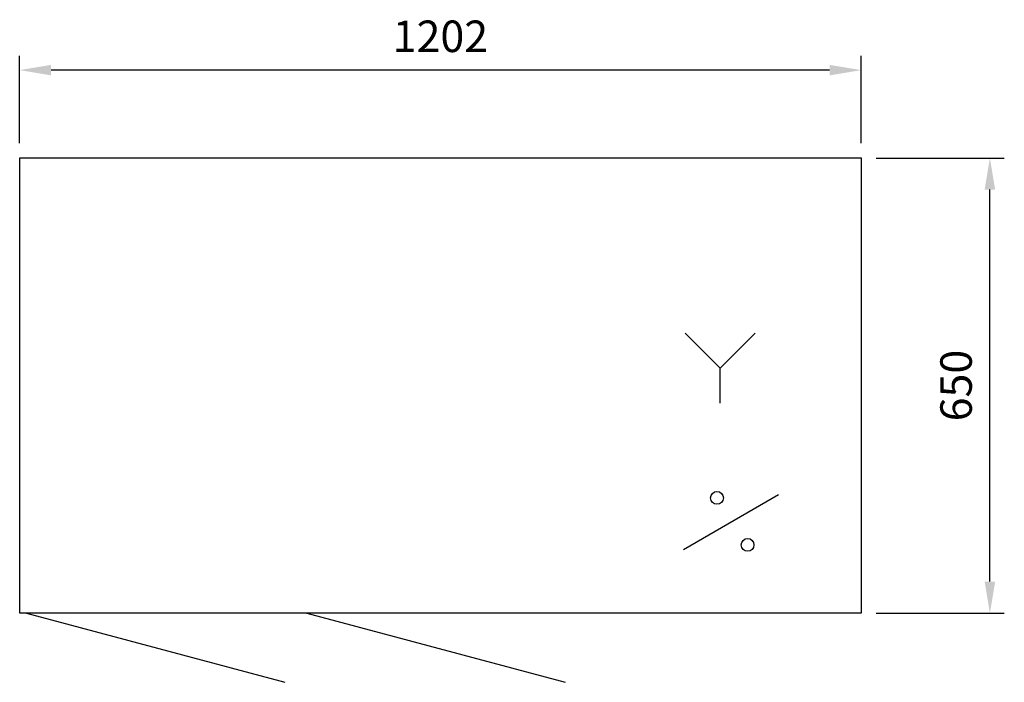
# Model space of a CAD drawing. Units: millimetres. Extents: x -169 to 1238, y -566 to 381.
import ezdxf

# ---------------------------------------------------------------- set-up
doc = ezdxf.new("R2010")
doc.units = ezdxf.units.MM
for name, color, linetype in [('RB dim', 1, 'Continuous'), ('RB kontur', 7, 'Continuous'), ('RB symboler', 1, 'Continuous')]:
    doc.layers.add(name, color=color, linetype=linetype)
doc.dimstyles.new('500 X 500', dxfattribs={"dimscale": 2, "dimtxt": 22.5, "dimasz": 22.5, "dimexe": 10.25, "dimexo": 10.625, "dimgap": 10, "dimtad": 1, "dimtxsty": 'Standard', "dimcen": 22.5, "dimadec": 0, "dimazin": 0, "dimtfac": 1, "dimtmove": 0, "dimatfit": 3, "dimfxl": 1, "dimarcsym": 0})

# ---------------------------------------------------------------- blocks, each defined once
blk = doc.blocks.new('*D26')
at = {"layer": 'Defpoints', "color": 0, "transparency": 16777216}
for p in [(-168.6, 308.7), (-168.6, 183.2), (1033.4, 183.2)]:
    blk.add_point(p, dxfattribs=at)
at = {"layer": 'RB dim', "color": 0, "lineweight": -2, "transparency": 16777216}
for p, q in [((-168.6, 204.5), (-168.6, 329.2)), ((1033.4, 204.5), (1033.4, 329.2)), ((988.4, 308.7), (-123.6, 308.7))]:
    blk.add_line(p, q, dxfattribs=at)
at = {"layer": 'RB dim', "color": 0, "transparency": 16777216}
for points in [[(-123.6, 316.2), (-123.6, 301.2), (-168.6, 308.7)], [(988.4, 316.2), (988.4, 301.2), (1033.4, 308.7)]]:
    blk.add_solid(points, dxfattribs=at)
at = {"layer": 'RB dim', "color": 0, "transparency": 16777216, "insert": (432.4, 351.2), "char_height": 45, "attachment_point": 5}
blk.add_mtext('1202', dxfattribs=at)
blk = doc.blocks.new('*D27')
at = {"layer": 'Defpoints', "color": 0, "transparency": 16777216}
for p in [(1033.4, 183.2), (1217.3, 183.2), (1033.4, -466.8)]:
    blk.add_point(p, dxfattribs=at)
at = {"layer": 'RB dim', "color": 0, "lineweight": -2, "transparency": 16777216}
for p, q in [((1054.7, 183.2), (1237.8, 183.2)), ((1217.3, -421.8), (1217.3, 138.2)), ((1054.7, -466.8), (1237.8, -466.8))]:
    blk.add_line(p, q, dxfattribs=at)
at = {"layer": 'RB dim', "color": 0, "transparency": 16777216}
for points in [[(1209.8, 138.2), (1224.8, 138.2), (1217.3, 183.2)], [(1209.8, -421.8), (1224.8, -421.8), (1217.3, -466.8)]]:
    blk.add_solid(points, dxfattribs=at)
at = {"layer": 'RB dim', "color": 0, "transparency": 16777216, "insert": (1174.8, -141.8), "char_height": 45, "attachment_point": 5, "rotation": 90}
blk.add_mtext('650', dxfattribs=at)
blk = doc.blocks.new('*U31')
at = {"layer": 'RB kontur'}
blk.add_line((-184.5, 49.4), (184.5, -49.4), dxfattribs=at)
blk = doc.blocks.new('*U33')
at = {"layer": 'RB kontur', "color": 0, "linetype": 'ByBlock', "lineweight": -2, "transparency": 16777216}
for p in [(0, 0), (400, 0)]:
    blk.add_blockref('*U31', p, dxfattribs=at)
blk = doc.blocks.new('07101200')
at = {"layer": 'RB kontur'}
blk.add_lwpolyline([(0, 650), (1202, 650), (1202, 0), (0, 0)], close=True, dxfattribs=at)
at = {"layer": 'RB symboler', "color": 1, "linetype": 'Continuous', "lineweight": 25}
for p, q in [((1000.559, 350.002), (950.559, 400.002)), ((1000.559, 350.002), (1050.559, 400.002)), ((1000.559, 300.002), (1000.559, 350.002)), ((948.155, 90.757), (1083.947, 169.157))]:
    blk.add_line(p, q, dxfattribs=at)
for centre in [(996.051, 164.598), (1039.724, 97.436)]:
    blk.add_circle(centre, 9.119, dxfattribs=at)
at = {"layer": 'RB kontur'}
blk.add_blockref('*U33', (194.492, -49.434), dxfattribs=at)
at = {"layer": 'RB dim'}
dim = blk.add_linear_dim(base=(0, 775.479), p1=(1202, 650), p2=(0, 650), dimstyle='500 X 500', dxfattribs=at)
dim.commit()
dim.dimension.update_dxf_attribs({"geometry": '*D26', "text_midpoint": (601, 817.979), "insert": (168.57, 466.783)})
dim = blk.add_linear_dim(base=(1385.917, 650), p1=(1202, 0), p2=(1202, 650), angle=90, dimstyle='500 X 500', dxfattribs=at)
dim.commit()
dim.dimension.update_dxf_attribs({"geometry": '*D27', "text_midpoint": (1343.417, 325), "insert": (168.57, 466.783)})

msp = doc.modelspace()

# ---------------------------------------------------------------- block references
at = {"layer": 'RB kontur'}
msp.add_blockref('07101200', (-168.6, -466.8), dxfattribs=at)

doc.saveas('drawing.dxf')
